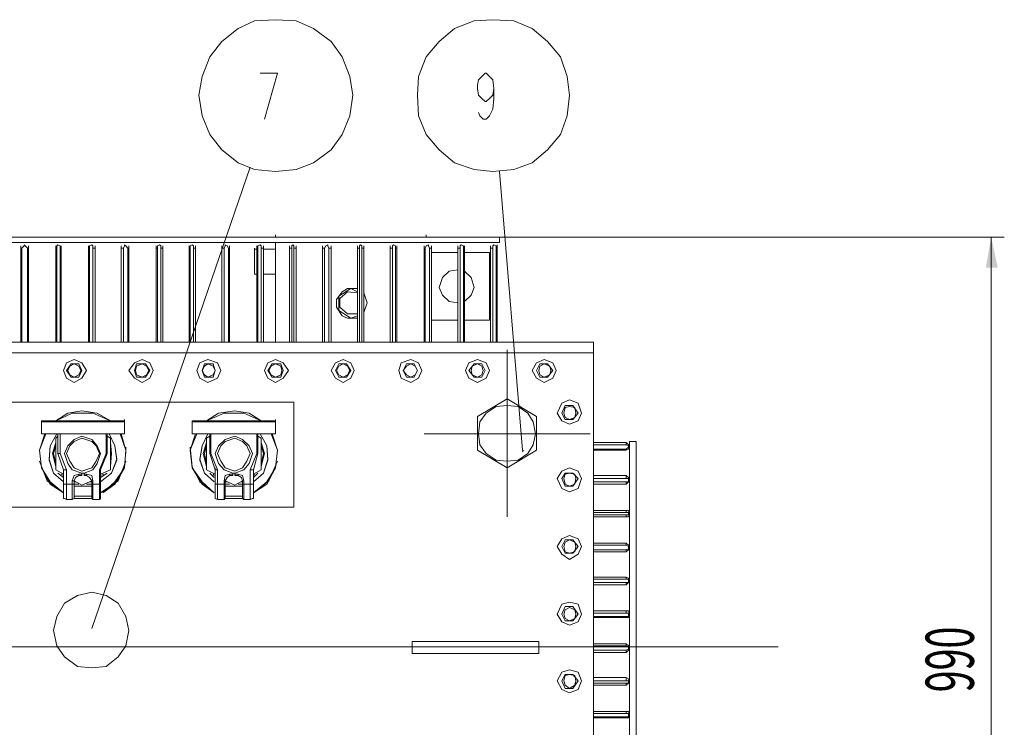
# Model space of a CAD drawing. Units: millimetres. Extents: x 11292 to 17498, y -626 to 3214.
# Drawn here: x 12304 to 13477, y 196 to 1039 of the extents above; entities that cross this region are included whole.
import ezdxf

# ---------------------------------------------------------------- set-up
doc = ezdxf.new("R2010")
doc.units = ezdxf.units.MM
doc.header["$LTSCALE"] = 23.1
doc.layers.get('0').update_dxf_attribs({"linetype": 'CONTINUOUS'})
doc.layers.add('H', color=7, linetype='CONTINUOUS', lineweight=100)
doc.layers.add('P', color=250, linetype='CONTINUOUS', lineweight=100)
doc.styles.get("Standard").update_dxf_attribs({"font": 'POLSKIE.SHX', "width": 0.6})

msp = doc.modelspace()

# ---------------------------------------------------------------- hatches: boundary and pattern name
at = {"layer": 'H', "linetype": 'Continuous', "lineweight": 20}
for points in [[(13461.2, 780.2), (13454.7, 743.7), (13469, 743.7), (13461.2, 780.2), (13461.2, -197.5), (13469, -159.7), (13454.7, -159.7), (13461.2, -197.5)], [(12902.7, 523.7), (12905.3, 526.3), (12902.7, 526.3)]]:
    msp.add_hatch(color=0, dxfattribs=at).paths.add_polyline_path(points)

# ---------------------------------------------------------------- linework, layer by layer
at = {"layer": 'P', "color": 0, "linetype": 'Continuous', "lineweight": 20}
for points in [[(12700.9, 949.4), (12697, 971.5), (12687.9, 995), (12674.9, 1013.2), (12654, 1028.8), (12633.2, 1037.9), (12608.5, 1039.2), (12583.7, 1037.9), (12564.2, 1028.8), (12544.7, 1013.2), (12530.4, 995), (12521.2, 971.5), (12517.3, 949.4), (12521.2, 924.7), (12530.4, 902.5), (12544.7, 884.3), (12564.2, 868.7), (12583.7, 860.9), (12608.5, 858.3), (12633.2, 860.9), (12654, 868.7), (12674.9, 884.3), (12687.9, 902.5), (12697, 924.7), (12700.9, 949.4)], [(12958.7, 949.4), (12956.1, 971.5), (12948.2, 995), (12932.6, 1013.2), (12914.4, 1028.8), (12892.3, 1037.9), (12867.5, 1039.2), (12845.4, 1037.9), (12822, 1028.8), (12803.7, 1013.2), (12788.1, 995), (12779, 971.5), (12777.7, 949.4), (12779, 924.7), (12788.1, 902.5), (12803.7, 884.3), (12822, 868.7), (12845.4, 860.9), (12867.5, 858.3), (12892.3, 860.9), (12914.4, 868.7), (12932.6, 884.3), (12948.2, 902.5), (12956.1, 924.7), (12958.7, 949.4)], [(12590.2, 975.4), (12611.1, 975.4), (12595.5, 920.8)], [(12868.8, 957.2), (12867.5, 949.4), (12863.6, 945.5), (12859.7, 941.6), (12858.4, 941.6), (12854.5, 945.5), (12850.6, 949.4), (12849.3, 957.2), (12849.3, 961.1), (12850.6, 967.6), (12854.5, 971.5), (12858.4, 975.4), (12859.7, 975.4), (12863.6, 971.5), (12867.5, 967.6), (12868.8, 957.2), (12868.8, 945.5), (12867.5, 932.5), (12863.6, 924.7), (12859.7, 920.8), (12855.8, 920.8), (12851.9, 924.7), (12850.6, 928.6)], [(12389.8, 314.1), (12578.5, 863.5)], [(12902.7, 526.3), (12875.3, 858.3)], [(12875.3, 780.2), (11703.7, 780.2)], [(12309.1, 780.2), (13476.8, 780.2)], [(12608.5, 780.2), (12608.5, 782.8)], [(12788.1, 780.2), (12608.5, 780.2)], [(12788.1, 780.2), (12788.1, 782.8)], [(12875.3, 773.7), (12875.3, 780.2), (12875.3, 773.7)], [(13461.2, 780.2), (13461.2, -197.5)], [(12875.3, 773.7), (11703.7, 773.7)], [(12305.1, 769.8), (12305.1, 767.2)], [(12305.1, 767.2), (12305.1, 655.2)], [(12306.4, 767.2), (12305.1, 767.2)], [(12313, 767.2), (12310.4, 769.8), (12309.1, 771.1), (12309.1, 769.8), (12306.4, 767.2)], [(12306.4, 767.2), (12306.4, 655.2)], [(12313, 655.2), (12313, 767.2)], [(12313, 767.2), (12314.3, 767.2)], [(12314.3, 767.2), (12314.3, 769.8)], [(12314.3, 655.2), (12314.3, 767.2)], [(12346.8, 769.8), (12346.8, 767.2)], [(12346.8, 767.2), (12346.8, 655.2)], [(12348.1, 767.2), (12346.8, 767.2)], [(12352, 767.2), (12352, 769.8), (12349.4, 771.1), (12348.1, 769.8), (12348.1, 767.2)], [(12348.1, 767.2), (12348.1, 655.2)], [(12352, 655.2), (12352, 767.2)], [(12352, 767.2), (12353.3, 767.2)], [(12353.3, 767.2), (12353.3, 769.8)], [(12353.3, 655.2), (12353.3, 767.2)], [(12385.9, 769.8), (12385.9, 767.2)], [(12385.9, 767.2), (12385.9, 655.2)], [(12387.2, 767.2), (12385.9, 767.2)], [(12391.1, 767.2), (12391.1, 769.8), (12389.8, 771.1), (12387.2, 769.8), (12387.2, 767.2)], [(12387.2, 767.2), (12387.2, 655.2)], [(12391.1, 655.2), (12391.1, 767.2)], [(12391.1, 767.2), (12393.7, 767.2)], [(12393.7, 767.2), (12393.7, 769.8)], [(12393.7, 655.2), (12393.7, 767.2)], [(12424.9, 769.8), (12424.9, 767.2)], [(12424.9, 767.2), (12424.9, 655.2)], [(12427.5, 767.2), (12424.9, 767.2)], [(12432.7, 767.2), (12430.1, 769.8), (12428.8, 771.1), (12428.8, 769.8), (12427.5, 767.2)], [(12427.5, 767.2), (12427.5, 655.2)], [(12432.7, 655.2), (12432.7, 767.2)], [(12432.7, 767.2), (12434, 767.2)], [(12434, 767.2), (12434, 769.8)], [(12434, 655.2), (12434, 767.2)], [(12466.6, 769.8), (12466.6, 767.2)], [(12466.6, 767.2), (12466.6, 655.2)], [(12467.9, 767.2), (12466.6, 767.2)], [(12471.8, 767.2), (12471.8, 769.8), (12470.5, 771.1), (12467.9, 769.8), (12467.9, 767.2)], [(12467.9, 767.2), (12467.9, 655.2)], [(12471.8, 655.2), (12471.8, 767.2)], [(12471.8, 767.2), (12474.4, 767.2)], [(12474.4, 767.2), (12474.4, 769.8)], [(12474.4, 655.2), (12474.4, 767.2)], [(12505.6, 769.8), (12505.6, 767.2)], [(12505.6, 767.2), (12505.6, 655.2)], [(12506.9, 767.2), (12505.6, 767.2)], [(12510.8, 767.2), (12510.8, 769.8), (12509.5, 771.1), (12506.9, 769.8), (12506.9, 767.2)], [(12506.9, 767.2), (12506.9, 655.2)], [(12510.8, 655.2), (12510.8, 767.2)], [(12510.8, 767.2), (12513.4, 767.2)], [(12513.4, 767.2), (12513.4, 769.8)], [(12513.4, 655.2), (12513.4, 767.2)], [(12544.7, 769.8), (12544.7, 767.2)], [(12544.7, 767.2), (12544.7, 655.2)], [(12547.3, 767.2), (12544.7, 767.2)], [(12552.5, 767.2), (12551.2, 769.8), (12548.6, 771.1), (12548.6, 769.8), (12547.3, 767.2)], [(12547.3, 767.2), (12547.3, 655.2)], [(12552.5, 655.2), (12552.5, 767.2)], [(12552.5, 767.2), (12553.8, 767.2)], [(12553.8, 767.2), (12553.8, 769.8)], [(12553.8, 655.2), (12553.8, 767.2)], [(12583.7, 765.8), (12583.7, 767.2)], [(12583.7, 737.2), (12583.7, 765.8)], [(12583.7, 735.9), (12583.7, 765.8)], [(12586.3, 765.8), (12583.7, 765.8)], [(12586.3, 769.8), (12586.3, 767.2)], [(12586.3, 767.2), (12586.3, 655.2)], [(12587.6, 767.2), (12586.3, 767.2)], [(12591.5, 767.2), (12591.5, 769.8), (12590.2, 771.1), (12587.6, 769.8), (12587.6, 767.2)], [(12587.6, 767.2), (12587.6, 655.2)], [(12591.5, 655.2), (12591.5, 767.2)], [(12591.5, 767.2), (12594.2, 767.2)], [(12594.2, 767.2), (12594.2, 769.8)], [(12594.2, 655.2), (12594.2, 767.2)], [(12608.5, 765.8), (12594.2, 765.8)], [(12608.5, 773.7), (12608.5, 655.2)], [(12625.4, 769.8), (12625.4, 767.2)], [(12625.4, 767.2), (12625.4, 655.2)], [(12628, 767.2), (12625.4, 767.2)], [(12630.6, 767.2), (12630.6, 769.8), (12629.3, 771.1), (12628, 769.8), (12628, 767.2)], [(12628, 767.2), (12628, 655.2)], [(12630.6, 655.2), (12630.6, 767.2)], [(12630.6, 767.2), (12633.2, 767.2)], [(12633.2, 767.2), (12633.2, 769.8)], [(12633.2, 655.2), (12633.2, 767.2)], [(12664.4, 769.8), (12664.4, 767.2)], [(12664.4, 767.2), (12664.4, 655.2)], [(12667.1, 767.2), (12664.4, 767.2)], [(12672.3, 767.2), (12671, 769.8), (12671, 771.1), (12668.4, 769.8), (12667.1, 767.2)], [(12667.1, 767.2), (12667.1, 655.2)], [(12672.3, 655.2), (12672.3, 767.2)], [(12672.3, 767.2), (12674.9, 767.2)], [(12674.9, 767.2), (12674.9, 769.8)], [(12674.9, 655.2), (12674.9, 767.2)], [(12706.1, 769.8), (12706.1, 767.2)], [(12706.1, 767.2), (12706.1, 655.2)], [(12708.7, 767.2), (12706.1, 767.2)], [(12711.3, 767.2), (12711.3, 769.8), (12710, 771.1), (12708.7, 769.8), (12708.7, 767.2)], [(12708.7, 767.2), (12708.7, 655.2)], [(12711.3, 655.2), (12711.3, 767.2)], [(12711.3, 767.2), (12713.9, 767.2)], [(12713.9, 767.2), (12713.9, 769.8)], [(12713.9, 655.2), (12713.9, 767.2)], [(12745.2, 769.8), (12745.2, 767.2)], [(12745.2, 767.2), (12745.2, 655.2)], [(12747.8, 767.2), (12745.2, 767.2)], [(12751.7, 767.2), (12751.7, 769.8), (12749.1, 771.1), (12747.8, 769.8), (12747.8, 767.2)], [(12747.8, 767.2), (12747.8, 655.2)], [(12751.7, 655.2), (12751.7, 767.2)], [(12751.7, 767.2), (12753, 767.2)], [(12753, 767.2), (12753, 769.8)], [(12753, 655.2), (12753, 767.2)], [(12785.5, 769.8), (12785.5, 767.2)], [(12786.8, 767.2), (12785.5, 767.2)], [(12785.5, 767.2), (12785.5, 655.2)], [(12785.5, 761.9), (12785.5, 764.5)], [(12792, 767.2), (12790.7, 769.8), (12790.7, 771.1), (12788.1, 769.8), (12786.8, 767.2)], [(12786.8, 767.2), (12786.8, 655.2)], [(12792, 767.2), (12794.6, 767.2)], [(12792, 655.2), (12792, 767.2)], [(12794.6, 767.2), (12794.6, 769.8)], [(12794.6, 655.2), (12794.6, 767.2)], [(12825.9, 769.8), (12825.9, 767.2)], [(12828.5, 767.2), (12825.9, 767.2)], [(12825.9, 767.2), (12825.9, 655.2)], [(12832.4, 767.2), (12832.4, 769.8), (12829.8, 771.1), (12828.5, 769.8), (12828.5, 767.2)], [(12828.5, 767.2), (12828.5, 655.2)], [(12832.4, 767.2), (12833.7, 767.2)], [(12832.4, 655.2), (12832.4, 767.2)], [(12833.7, 767.2), (12833.7, 769.8)], [(12833.7, 655.2), (12833.7, 767.2)], [(12864.9, 769.8), (12864.9, 767.2)], [(12867.5, 767.2), (12864.9, 767.2)], [(12864.9, 767.2), (12864.9, 655.2)], [(12871.4, 767.2), (12871.4, 769.8), (12868.8, 771.1), (12867.5, 769.8), (12867.5, 767.2)], [(12867.5, 767.2), (12867.5, 655.2)], [(12871.4, 767.2), (12872.7, 767.2)], [(12871.4, 655.2), (12871.4, 767.2)], [(12872.7, 767.2), (12872.7, 771.1)], [(12872.7, 655.2), (12872.7, 767.2)], [(12785.5, 761.9), (12785.5, 681.2)], [(12825.9, 761.9), (12794.6, 761.9)], [(12863.6, 761.9), (12833.7, 761.9)], [(12863.6, 681.2), (12863.6, 761.9)], [(12825.9, 741.1), (12815.5, 739.8), (12807.6, 732), (12803.7, 720.3), (12807.6, 711.2), (12815.5, 703.4), (12825.9, 702.1)], [(12833.7, 703.4), (12841.5, 711.2), (12845.4, 720.3), (12841.5, 732), (12833.7, 739.8)], [(12583.7, 737.2), (12583.7, 735.9)], [(12586.3, 735.9), (12583.7, 735.9)], [(12608.5, 735.9), (12594.2, 735.9)], [(12706.1, 719), (12694.4, 719), (12687.9, 715.1), (12681.4, 706), (12681.4, 696.9), (12687.9, 686.4), (12694.4, 683.8), (12706.1, 683.8)], [(12684, 709.9), (12698.3, 719)], [(12698.3, 719), (12706.1, 715.1)], [(12684, 692.9), (12684, 709.9)], [(12706.1, 713.8), (12694.4, 715.1), (12685.3, 707.3), (12685.3, 696.9), (12694.4, 689), (12706.1, 689)], [(12713.9, 690.3), (12717.8, 702.1), (12713.9, 713.8)], [(12713.9, 709.9), (12713.9, 711.2)], [(12713.9, 709.9), (12713.9, 692.9)], [(12698.3, 683.8), (12684, 692.9)], [(12713.9, 692.9), (12713.9, 694.2)], [(12706.1, 686.4), (12698.3, 683.8)], [(12785.5, 681.2), (12785.5, 683.8)], [(12794.6, 681.2), (12825.9, 681.2)], [(12833.7, 681.2), (12863.6, 681.2)], [(11590.4, 655.2), (12987.3, 655.2)], [(12884.5, 545.8), (12884.5, 646.1)], [(12987.3, -72.5), (12987.3, 655.2)], [(11590.4, 642.2), (12987.3, 642.2)], [(12383.3, 621.3), (12378, 630.5), (12368.9, 634.4), (12359.8, 630.5), (12355.9, 621.3), (12359.8, 612.2), (12368.9, 607), (12378, 612.2), (12383.3, 621.3)], [(12462.7, 621.3), (12458.8, 630.5), (12449.6, 634.4), (12440.5, 630.5), (12434, 621.3), (12440.5, 612.2), (12449.6, 607), (12458.8, 612.2), (12462.7, 621.3)], [(12543.4, 621.3), (12539.5, 630.5), (12527.8, 634.4), (12518.6, 630.5), (12514.7, 621.3), (12518.6, 612.2), (12527.8, 607), (12539.5, 612.2), (12543.4, 621.3)], [(12624.1, 621.3), (12617.6, 630.5), (12608.5, 634.4), (12599.4, 630.5), (12595.5, 621.3), (12599.4, 612.2), (12608.5, 607), (12617.6, 612.2), (12624.1, 621.3)], [(12702.2, 621.3), (12698.3, 630.5), (12689.2, 634.4), (12680.1, 630.5), (12674.9, 621.3), (12680.1, 612.2), (12689.2, 607), (12698.3, 612.2), (12702.2, 621.3)], [(12782.9, 621.3), (12779, 630.5), (12769.9, 634.4), (12758.2, 630.5), (12755.6, 621.3), (12758.2, 612.2), (12769.9, 607), (12779, 612.2), (12782.9, 621.3)], [(12863.6, 621.3), (12859.7, 630.5), (12849.3, 634.4), (12838.9, 630.5), (12835, 621.3), (12838.9, 612.2), (12849.3, 607), (12859.7, 612.2), (12863.6, 621.3)], [(12943, 621.3), (12939.1, 630.5), (12928.7, 634.4), (12919.6, 630.5), (12914.4, 621.3), (12919.6, 612.2), (12928.7, 607), (12939.1, 612.2), (12943, 621.3)], [(12359.8, 621.3), (12365, 629.2)], [(12376.7, 621.3), (12374.1, 626.6), (12368.9, 629.2), (12363.7, 626.6), (12361.1, 621.3), (12363.7, 616.1), (12368.9, 613.5), (12374.1, 616.1), (12376.7, 621.3)], [(12365, 629.2), (12374.1, 629.2)], [(12374.1, 629.2), (12378, 621.3)], [(12440.5, 621.3), (12443.1, 629.2)], [(12457.5, 621.3), (12454.9, 626.6), (12449.6, 629.2), (12443.1, 626.6), (12441.8, 621.3), (12443.1, 616.1), (12449.6, 613.5), (12454.9, 616.1), (12457.5, 621.3)], [(12443.1, 629.2), (12453.6, 629.2)], [(12453.6, 629.2), (12458.8, 621.3)], [(12521.2, 621.3), (12523.9, 629.2)], [(12536.9, 621.3), (12534.3, 626.6), (12527.8, 629.2), (12523.9, 626.6), (12521.2, 621.3), (12523.9, 616.1), (12527.8, 613.5), (12534.3, 616.1), (12536.9, 621.3)], [(12523.9, 629.2), (12534.3, 629.2)], [(12534.3, 629.2), (12536.9, 621.3)], [(12599.4, 621.3), (12604.6, 629.2)], [(12616.3, 621.3), (12615, 626.6), (12608.5, 629.2), (12603.3, 626.6), (12600.7, 621.3), (12603.3, 616.1), (12608.5, 613.5), (12615, 616.1), (12616.3, 621.3)], [(12604.6, 629.2), (12615, 629.2)], [(12615, 629.2), (12617.6, 621.3)], [(12680.1, 621.3), (12684, 629.2)], [(12697, 621.3), (12694.4, 626.6), (12689.2, 629.2), (12684, 626.6), (12681.4, 621.3), (12684, 616.1), (12689.2, 613.5), (12694.4, 616.1), (12697, 621.3)], [(12684, 629.2), (12693.1, 629.2)], [(12693.1, 629.2), (12698.3, 621.3)], [(12760.8, 621.3), (12764.7, 629.2)], [(12777.7, 621.3), (12775.1, 626.6), (12769.9, 629.2), (12764.7, 626.6), (12760.8, 621.3), (12764.7, 616.1), (12769.9, 613.5), (12775.1, 616.1), (12777.7, 621.3)], [(12764.7, 629.2), (12773.8, 629.2)], [(12773.8, 629.2), (12777.7, 621.3)], [(12838.9, 621.3), (12845.4, 629.2)], [(12855.8, 621.3), (12854.5, 626.6), (12849.3, 629.2), (12842.8, 626.6), (12841.5, 621.3), (12842.8, 616.1), (12849.3, 613.5), (12854.5, 616.1), (12855.8, 621.3)], [(12845.4, 629.2), (12854.5, 629.2)], [(12854.5, 629.2), (12858.4, 621.3)], [(12919.6, 621.3), (12923.5, 629.2)], [(12936.5, 621.3), (12935.2, 626.6), (12928.7, 629.2), (12923.5, 626.6), (12922.2, 621.3), (12923.5, 616.1), (12928.7, 613.5), (12935.2, 616.1), (12936.5, 621.3)], [(12923.5, 629.2), (12932.6, 629.2)], [(12932.6, 629.2), (12939.1, 621.3)], [(12365, 613.5), (12359.8, 621.3)], [(12374.1, 613.5), (12365, 613.5)], [(12378, 621.3), (12374.1, 613.5)], [(12443.1, 613.5), (12440.5, 621.3)], [(12453.6, 613.5), (12443.1, 613.5)], [(12458.8, 621.3), (12453.6, 613.5)], [(12523.9, 613.5), (12521.2, 621.3)], [(12534.3, 613.5), (12523.9, 613.5)], [(12536.9, 621.3), (12534.3, 613.5)], [(12604.6, 613.5), (12599.4, 621.3)], [(12615, 613.5), (12604.6, 613.5)], [(12617.6, 621.3), (12615, 613.5)], [(12684, 613.5), (12680.1, 621.3)], [(12693.1, 613.5), (12684, 613.5)], [(12698.3, 621.3), (12693.1, 613.5)], [(12764.7, 613.5), (12760.8, 621.3)], [(12773.8, 613.5), (12764.7, 613.5)], [(12777.7, 621.3), (12773.8, 613.5)], [(12845.4, 613.5), (12838.9, 621.3)], [(12854.5, 613.5), (12845.4, 613.5)], [(12858.4, 621.3), (12854.5, 613.5)], [(12923.5, 613.5), (12919.6, 621.3)], [(12932.6, 613.5), (12923.5, 613.5)], [(12939.1, 621.3), (12932.6, 613.5)], [(12849.3, 566.7), (12884.5, 587.5)], [(12884.5, 587.5), (12919.6, 566.7)], [(11947.1, 583.6), (12630.6, 583.6)], [(12630.6, 583.6), (12630.6, 458.6)], [(12918.3, 545.8), (12915.7, 560.2), (12909.2, 570.6), (12897.5, 578.4), (12884.5, 579.7), (12871.4, 578.4), (12859.7, 570.6), (12851.9, 560.2), (12850.6, 545.8), (12851.9, 532.8), (12859.7, 522.4), (12871.4, 514.6), (12884.5, 513.3), (12897.5, 514.6), (12909.2, 522.4), (12915.7, 532.8), (12918.3, 545.8)], [(12973, 570.6), (12969.1, 582.3), (12958.7, 586.2), (12949.5, 582.3), (12944.3, 570.6), (12949.5, 561.5), (12958.7, 557.6), (12969.1, 561.5), (12973, 570.6)], [(12949.5, 570.6), (12953.5, 579.7)], [(12966.5, 570.6), (12965.2, 577.1), (12958.7, 578.4), (12953.5, 577.1), (12952.2, 570.6), (12953.5, 565.4), (12958.7, 562.8), (12965.2, 565.4), (12966.5, 570.6)], [(12953.5, 579.7), (12962.6, 579.7)], [(12962.6, 579.7), (12969.1, 570.6)], [(12411.9, 561.5), (12396.3, 570.6), (12378, 573.2), (12361.1, 570.6), (12346.8, 561.5)], [(12411.9, 561.5), (12391.1, 570.6), (12366.3, 570.6), (12346.8, 561.5)], [(12591.5, 561.5), (12577.2, 570.6), (12560.3, 573.2), (12540.8, 570.6), (12526.5, 561.5)], [(12591.5, 561.5), (12570.7, 570.6), (12547.3, 570.6), (12526.5, 561.5)], [(12849.3, 526.3), (12849.3, 566.7)], [(12919.6, 566.7), (12919.6, 526.3)], [(12953.5, 562.8), (12949.5, 570.6)], [(12969.1, 570.6), (12962.6, 562.8)], [(12329.9, 561.5), (12329.9, 560.2)], [(12329.9, 561.5), (12329.9, 560.2)], [(12428.8, 561.5), (12329.9, 561.5)], [(12329.9, 560.2), (12329.9, 545.8), (12329.9, 560.2)], [(12329.9, 560.2), (12428.8, 560.2)], [(12428.8, 561.5), (12428.8, 562.8)], [(12428.8, 561.5), (12428.8, 560.2)], [(12428.8, 560.2), (12428.8, 561.5)], [(12428.8, 560.2), (12428.8, 545.8)], [(12428.8, 548.4), (12428.8, 560.2)], [(12509.5, 561.5), (12509.5, 560.2)], [(12608.5, 561.5), (12509.5, 561.5)], [(12509.5, 561.5), (12509.5, 560.2)], [(12509.5, 560.2), (12509.5, 545.8)], [(12509.5, 560.2), (12509.5, 545.8)], [(12509.5, 560.2), (12608.5, 560.2)], [(12608.5, 561.5), (12608.5, 562.8)], [(12608.5, 561.5), (12608.5, 560.2)], [(12608.5, 560.2), (12608.5, 561.5)], [(12608.5, 560.2), (12608.5, 545.8)], [(12608.5, 548.4), (12608.5, 560.2)], [(12962.6, 562.8), (12953.5, 562.8)], [(12333.8, 545.8), (12327.3, 526.3), (12329.9, 505.5), (12340.3, 486), (12355.9, 475.5)], [(12335.1, 545.8), (12327.3, 526.3), (12329.9, 505.5), (12340.3, 488.6), (12355.9, 475.5)], [(12329.9, 545.8), (12329.9, 548.4)], [(12329.9, 545.8), (12428.8, 545.8)], [(12348.1, 545.8), (12340.3, 531.5), (12339, 514.6), (12344.2, 499), (12355.9, 488.6)], [(12348.1, 545.8), (12340.3, 531.5), (12339, 515.9), (12344.2, 499), (12355.9, 488.6)], [(12349.4, 543.2), (12346.8, 540.6)], [(12346.8, 540.6), (12346.8, 502.9)], [(12349.4, 545.8), (12349.4, 522.4)], [(12352, 522.4), (12352, 545.8)], [(12380.7, 499), (12391.1, 502.9), (12396.3, 510.7), (12400.2, 522.4), (12396.3, 531.5), (12389.8, 539.3), (12378, 543.2), (12368.9, 539.3), (12361.1, 531.5), (12357.2, 522.4), (12361.1, 510.7), (12366.3, 502.9), (12378, 499), (12380.7, 499)], [(12398.9, 522.4), (12395, 531.5), (12389.8, 536.7), (12378, 540.6), (12368.9, 536.7), (12363.7, 531.5), (12359.8, 522.4), (12363.7, 513.3), (12368.9, 505.5), (12378, 501.6), (12389.8, 505.5), (12395, 513.3), (12398.9, 522.4)], [(12400.2, 488.6), (12413.2, 499), (12419.7, 514.6), (12417.1, 531.5), (12410.6, 545.8)], [(12400.2, 488.6), (12413.2, 499), (12419.7, 515.9), (12417.1, 531.5), (12410.6, 545.8)], [(12402.8, 475.5), (12417.1, 486), (12428.8, 505.5), (12430.1, 526.3), (12424.9, 545.8)], [(12402.8, 475.5), (12417.1, 488.6), (12428.8, 505.5), (12430.1, 526.3), (12423.6, 545.8)], [(12406.7, 545.8), (12406.7, 522.4)], [(12408, 545.8), (12408, 522.4)], [(12411.9, 540.6), (12408, 543.2)], [(12411.9, 502.9), (12411.9, 540.6)], [(12428.8, 545.8), (12428.8, 548.4)], [(12428.8, 545.8), (12428.8, 548.4)], [(12513.4, 545.8), (12506.9, 526.3), (12509.5, 505.5), (12521.2, 486), (12535.6, 475.5)], [(12514.7, 545.8), (12506.9, 526.3), (12509.5, 505.5), (12521.2, 488.6), (12535.6, 475.5)], [(12509.5, 545.8), (12509.5, 548.4)], [(12509.5, 545.8), (12608.5, 545.8)], [(12527.8, 545.8), (12521.2, 531.5), (12518.6, 514.6), (12523.9, 499), (12535.6, 488.6)], [(12527.8, 545.8), (12521.2, 531.5), (12518.6, 515.9), (12523.9, 499), (12535.6, 488.6)], [(12530.4, 543.2), (12526.5, 540.6)], [(12526.5, 540.6), (12526.5, 502.9)], [(12530.4, 545.8), (12530.4, 522.4)], [(12531.7, 522.4), (12531.7, 545.8)], [(12560.3, 499), (12570.7, 502.9), (12577.2, 510.7), (12581.1, 522.4), (12577.2, 531.5), (12569.4, 539.3), (12560.3, 543.2), (12548.6, 539.3), (12540.8, 531.5), (12536.9, 522.4), (12540.8, 510.7), (12547.3, 502.9), (12557.7, 499), (12560.3, 499)], [(12578.5, 522.4), (12574.6, 531.5), (12569.4, 536.7), (12560.3, 540.6), (12548.6, 536.7), (12543.4, 531.5), (12539.5, 522.4), (12543.4, 513.3), (12548.6, 505.5), (12560.3, 501.6), (12569.4, 505.5), (12574.6, 513.3), (12578.5, 522.4)], [(12582.4, 475.5), (12598.1, 486), (12608.5, 505.5), (12611.1, 526.3), (12604.6, 545.8)], [(12582.4, 475.5), (12598.1, 488.6), (12608.5, 505.5), (12611.1, 526.3), (12603.3, 545.8)], [(12582.4, 488.6), (12594.2, 499), (12599.4, 514.6), (12598.1, 531.5), (12590.2, 545.8)], [(12582.4, 488.6), (12594.2, 499), (12599.4, 515.9), (12598.1, 531.5), (12590.2, 545.8)], [(12586.3, 545.8), (12586.3, 522.4)], [(12587.6, 545.8), (12587.6, 522.4)], [(12591.5, 540.6), (12587.6, 543.2)], [(12591.5, 502.9), (12591.5, 540.6)], [(12608.5, 545.8), (12608.5, 548.4)], [(12608.5, 545.8), (12608.5, 548.4)], [(12884.5, 545.8), (12785.5, 545.8)], [(12884.5, 545.8), (12983.4, 545.8)], [(12884.5, 545.8), (12884.5, 446.9)], [(12346.8, 535.4), (12342.9, 522.4), (12346.8, 506.8)], [(12346.8, 535.4), (12344.2, 522.4), (12346.8, 506.8)], [(12346.8, 531.5), (12344.2, 522.4), (12346.8, 510.7)], [(12411.9, 506.8), (12413.2, 522.4), (12411.9, 535.4)], [(12411.9, 506.8), (12413.2, 522.4), (12411.9, 535.4)], [(12411.9, 510.7), (12413.2, 522.4), (12411.9, 531.5)], [(12430.1, 522.4), (12430.1, 530.2)], [(12506.9, 530.2), (12509.5, 506.8), (12518.6, 488.6), (12535.6, 475.5)], [(12526.5, 535.4), (12522.5, 522.4), (12526.5, 506.8)], [(12526.5, 535.4), (12523.9, 522.4), (12526.5, 506.8)], [(12526.5, 531.5), (12523.9, 522.4), (12526.5, 510.7)], [(12591.5, 506.8), (12595.5, 522.4), (12591.5, 535.4)], [(12591.5, 506.8), (12594.2, 522.4), (12591.5, 535.4)], [(12591.5, 510.7), (12594.2, 522.4), (12591.5, 531.5)], [(13026.4, 535.4), (12987.3, 535.4)], [(13026.4, 532.8), (12987.3, 532.8)], [(13026.4, 532.8), (13026.4, 535.4)], [(13026.4, 526.3), (13029, 527.6), (13030.3, 531.5), (13029, 532.8), (13026.4, 535.4)], [(13026.4, 527.6), (13029, 530.2), (13029, 531.5), (13026.4, 532.8)], [(13030.3, 536.7), (13038.1, 536.7)], [(13030.3, 45.9), (13030.3, 536.7)], [(13038.1, 45.9), (13038.1, 536.7)], [(12352, 522.4), (12349.4, 522.4)], [(12349.4, 522.4), (12355.9, 502.9)], [(12352, 522.4), (12359.8, 502.9)], [(12398.9, 502.9), (12406.7, 522.4)], [(12400.2, 502.9), (12408, 522.4)], [(12408, 522.4), (12406.7, 522.4)], [(12531.7, 522.4), (12530.4, 522.4)], [(12530.4, 522.4), (12536.9, 502.9)], [(12531.7, 522.4), (12539.5, 502.9)], [(12578.5, 502.9), (12586.3, 522.4)], [(12582.4, 502.9), (12587.6, 522.4)], [(12587.6, 522.4), (12586.3, 522.4)], [(12884.5, 505.5), (12849.3, 526.3)], [(12919.6, 526.3), (12884.5, 505.5)], [(12987.3, 527.6), (13026.4, 527.6)], [(12987.3, 526.3), (13026.4, 526.3)], [(13026.4, 527.6), (13026.4, 526.3)], [(12327.3, 513.3), (12336.4, 489.9), (12355.9, 475.5)], [(12400.2, 475.5), (12421, 489.9), (12430.1, 513.3)], [(12400.2, 502.9), (12400.2, 505.5)], [(12536.9, 502.9), (12536.9, 505.5)], [(12582.4, 475.5), (12600.7, 489.9), (12611.1, 513.3)], [(12973, 492.5), (12969.1, 501.6), (12958.7, 505.5), (12949.5, 501.6), (12944.3, 492.5), (12949.5, 480.7), (12958.7, 476.8), (12969.1, 480.7), (12973, 492.5)], [(12346.8, 502.9), (12355.9, 497.7)], [(12349.4, 499), (12355.9, 493.8)], [(12349.4, 499), (12355.9, 493.8)], [(12353.3, 497.7), (12355.9, 496.4)], [(12355.9, 469), (12355.9, 502.9)], [(12355.9, 502.9), (12357.2, 502.9)], [(12357.2, 502.9), (12359.8, 502.9)], [(12359.8, 467.7), (12359.8, 502.9)], [(12374.1, 497.7), (12368.9, 496.4), (12366.3, 489.9)], [(12374.1, 496.4), (12370.2, 493.8), (12368.9, 489.9)], [(12374.1, 496.4), (12374.1, 497.7)], [(12378, 497.7), (12374.1, 497.7)], [(12378, 496.4), (12374.1, 496.4)], [(12378, 496.4), (12378, 499)], [(12380.7, 496.4), (12380.7, 499)], [(12383.3, 497.7), (12380.7, 497.7)], [(12383.3, 496.4), (12380.7, 496.4)], [(12383.3, 497.7), (12383.3, 496.4)], [(12391.1, 489.9), (12389.8, 496.4), (12383.3, 497.7)], [(12389.8, 489.9), (12387.2, 493.8), (12383.3, 496.4)], [(12398.9, 502.9), (12398.9, 467.7)], [(12398.9, 502.9), (12400.2, 502.9)], [(12400.2, 497.7), (12411.9, 502.9)], [(12400.2, 502.9), (12400.2, 469)], [(12400.2, 493.8), (12408, 499)], [(12400.2, 493.8), (12408, 499)], [(12400.2, 496.4), (12404.1, 497.7)], [(12526.5, 502.9), (12536.9, 497.7)], [(12530.4, 499), (12535.6, 493.8)], [(12530.4, 499), (12535.6, 493.8)], [(12534.3, 497.7), (12535.6, 496.4)], [(12536.9, 469), (12536.9, 502.9)], [(12536.9, 502.9), (12539.5, 502.9)], [(12539.5, 467.7), (12539.5, 502.9)], [(12553.8, 497.7), (12548.6, 496.4), (12547.3, 489.9)], [(12553.8, 496.4), (12551.2, 493.8), (12548.6, 489.9)], [(12557.7, 497.7), (12553.8, 497.7)], [(12553.8, 496.4), (12553.8, 497.7)], [(12557.7, 496.4), (12553.8, 496.4)], [(12557.7, 496.4), (12557.7, 499)], [(12560.3, 496.4), (12560.3, 499)], [(12564.2, 497.7), (12560.3, 497.7)], [(12564.2, 496.4), (12560.3, 496.4)], [(12564.2, 497.7), (12564.2, 496.4)], [(12570.7, 489.9), (12569.4, 496.4), (12564.2, 497.7)], [(12569.4, 489.9), (12568.1, 493.8), (12564.2, 496.4)], [(12578.5, 502.9), (12578.5, 467.7)], [(12578.5, 502.9), (12581.1, 502.9)], [(12581.1, 502.9), (12582.4, 502.9)], [(12582.4, 497.7), (12591.5, 502.9)], [(12582.4, 502.9), (12582.4, 469)], [(12582.4, 493.8), (12587.6, 499)], [(12582.4, 493.8), (12587.6, 499)], [(12582.4, 496.4), (12583.7, 497.7)], [(12949.5, 492.5), (12953.5, 499)], [(12966.5, 492.5), (12965.2, 497.7), (12958.7, 499), (12953.5, 497.7), (12952.2, 492.5), (12953.5, 486), (12958.7, 483.4), (12965.2, 486), (12966.5, 492.5)], [(12953.5, 499), (12962.6, 499)], [(12962.6, 499), (12969.1, 492.5)], [(13026.4, 496.4), (12987.3, 496.4)], [(13026.4, 492.5), (13026.4, 496.4)], [(13026.4, 486), (13029, 488.6), (13030.3, 489.9), (13029, 493.8), (13026.4, 496.4)], [(12368.9, 486), (12355.9, 486)], [(12366.3, 489.9), (12366.3, 467.7)], [(12366.3, 489.9), (12368.9, 489.9)], [(12368.9, 489.9), (12368.9, 469)], [(12368.9, 489.9), (12378, 484.7)], [(12368.9, 488.6), (12370.2, 488.6)], [(12368.9, 486), (12374.1, 486)], [(12368.9, 486), (12374.1, 486)], [(12368.9, 483.4), (12389.8, 483.4)], [(12368.9, 483.4), (12389.8, 483.4)], [(12378, 484.7), (12389.8, 489.9)], [(12383.3, 486), (12389.8, 486)], [(12383.3, 486), (12389.8, 486)], [(12387.2, 488.6), (12389.8, 488.6)], [(12389.8, 469), (12389.8, 489.9)], [(12389.8, 489.9), (12391.1, 489.9)], [(12400.2, 486), (12389.8, 486)], [(12391.1, 467.7), (12391.1, 489.9)], [(12548.6, 486), (12536.9, 486)], [(12547.3, 489.9), (12548.6, 489.9)], [(12547.3, 489.9), (12547.3, 467.7)], [(12548.6, 489.9), (12548.6, 469)], [(12548.6, 489.9), (12560.3, 484.7)], [(12548.6, 488.6), (12551.2, 488.6)], [(12548.6, 486), (12553.8, 486)], [(12548.6, 486), (12553.8, 486)], [(12548.6, 483.4), (12569.4, 483.4)], [(12548.6, 483.4), (12569.4, 483.4)], [(12560.3, 484.7), (12569.4, 489.9)], [(12564.2, 486), (12569.4, 486)], [(12564.2, 486), (12569.4, 486)], [(12568.1, 488.6), (12569.4, 488.6)], [(12569.4, 489.9), (12570.7, 489.9)], [(12569.4, 469), (12569.4, 489.9)], [(12582.4, 486), (12569.4, 486)], [(12570.7, 467.7), (12570.7, 489.9)], [(12953.5, 483.4), (12949.5, 492.5)], [(12962.6, 483.4), (12953.5, 483.4)], [(12969.1, 492.5), (12962.6, 483.4)], [(13026.4, 492.5), (12987.3, 492.5)], [(12987.3, 488.6), (13026.4, 488.6)], [(12987.3, 486), (13026.4, 486)], [(13026.4, 488.6), (13029, 488.6), (13029, 492.5), (13026.4, 492.5)], [(13026.4, 488.6), (13026.4, 486)], [(12368.9, 471.6), (12389.8, 471.6)], [(12548.6, 471.6), (12569.4, 471.6)], [(12630.6, 458.6), (11947.1, 458.6)], [(12355.9, 469), (12357.2, 469), (12359.8, 467.7)], [(12366.3, 467.7), (12359.8, 467.7)], [(12366.3, 467.7), (12368.9, 469)], [(12368.9, 469), (12389.8, 469)], [(12368.9, 469), (12389.8, 469)], [(12389.8, 469), (12391.1, 467.7)], [(12398.9, 467.7), (12391.1, 467.7)], [(12398.9, 467.7), (12400.2, 469)], [(12536.9, 469), (12539.5, 467.7)], [(12547.3, 467.7), (12539.5, 467.7)], [(12547.3, 467.7), (12548.6, 469)], [(12548.6, 469), (12569.4, 469)], [(12548.6, 469), (12569.4, 469)], [(12569.4, 469), (12570.7, 467.7)], [(12578.5, 467.7), (12570.7, 467.7)], [(12578.5, 467.7), (12581.1, 469), (12582.4, 469)], [(13026.4, 454.7), (12987.3, 454.7)], [(13026.4, 452.1), (12987.3, 452.1)], [(12987.3, 449.5), (13026.4, 449.5)], [(12987.3, 446.9), (13026.4, 446.9)], [(13026.4, 452.1), (13026.4, 454.7)], [(13026.4, 446.9), (13029, 446.9), (13030.3, 450.8), (13029, 454.7), (13026.4, 454.7)], [(13026.4, 449.5), (13029, 449.5), (13029, 452.1), (13026.4, 452.1)], [(13026.4, 449.5), (13026.4, 446.9)], [(12973, 411.8), (12969.1, 420.9), (12958.7, 424.8), (12949.5, 420.9), (12944.3, 411.8), (12949.5, 402.6), (12958.7, 396.1), (12969.1, 402.6), (12973, 411.8)], [(12949.5, 411.8), (12953.5, 419.6)], [(12953.5, 403.9), (12949.5, 411.8)], [(12966.5, 411.8), (12965.2, 417), (12958.7, 419.6), (12953.5, 417), (12952.2, 411.8), (12953.5, 405.2), (12958.7, 403.9), (12965.2, 405.2), (12966.5, 411.8)], [(12953.5, 419.6), (12962.6, 419.6)], [(12962.6, 419.6), (12969.1, 411.8)], [(12969.1, 411.8), (12962.6, 403.9)], [(13026.4, 415.7), (12987.3, 415.7)], [(13026.4, 413.1), (12987.3, 413.1)], [(13026.4, 413.1), (13026.4, 415.7)], [(13026.4, 405.2), (13029, 407.8), (13030.3, 411.8), (13029, 413.1), (13026.4, 415.7)], [(13026.4, 407.8), (13029, 409.1), (13029, 411.8), (13026.4, 413.1)], [(12962.6, 403.9), (12953.5, 403.9)], [(12987.3, 407.8), (13026.4, 407.8)], [(12987.3, 405.2), (13026.4, 405.2)], [(13026.4, 407.8), (13026.4, 405.2)], [(13026.4, 375.3), (12987.3, 375.3)], [(13026.4, 372.7), (12987.3, 372.7)], [(12987.3, 368.8), (13026.4, 368.8)], [(12987.3, 366.2), (13026.4, 366.2)], [(13026.4, 372.7), (13026.4, 375.3)], [(13026.4, 366.2), (13029, 368.8), (13030.3, 370.1), (13029, 374), (13026.4, 375.3)], [(13026.4, 368.8), (13029, 368.8), (13029, 372.7), (13026.4, 372.7)], [(13026.4, 368.8), (13026.4, 366.2)], [(12434, 311.5), (12430.1, 328.4), (12421, 344.1), (12406.7, 353.2), (12389.8, 357.1), (12372.8, 353.2), (12357.2, 344.1), (12348.1, 328.4), (12344.2, 311.5), (12348.1, 293.3), (12357.2, 280.3), (12372.8, 268.6), (12389.8, 267.3), (12406.7, 268.6), (12421, 280.3), (12430.1, 293.3), (12434, 311.5)], [(12973, 331), (12969.1, 342.8), (12958.7, 345.4), (12949.5, 342.8), (12944.3, 331), (12949.5, 321.9), (12958.7, 318), (12969.1, 321.9), (12973, 331)], [(12949.5, 331), (12953.5, 340.2)], [(12953.5, 340.2), (12962.6, 340.2)], [(12962.6, 340.2), (12969.1, 331)], [(12953.5, 323.2), (12949.5, 331)], [(12966.5, 331), (12965.2, 336.2), (12958.7, 338.9), (12953.5, 336.2), (12952.2, 331), (12953.5, 325.8), (12958.7, 323.2), (12965.2, 325.8), (12966.5, 331)], [(12969.1, 331), (12962.6, 323.2)], [(13026.4, 334.9), (12987.3, 334.9)], [(13026.4, 332.3), (12987.3, 332.3)], [(12987.3, 328.4), (13026.4, 328.4)], [(13026.4, 332.3), (13026.4, 334.9)], [(13026.4, 327.1), (13029, 327.1), (13030.3, 331), (13029, 334.9), (13026.4, 334.9)], [(13026.4, 328.4), (13029, 328.4), (13029, 332.3), (13026.4, 332.3)], [(13026.4, 328.4), (13026.4, 327.1)], [(12962.6, 323.2), (12953.5, 323.2)], [(12987.3, 327.1), (13026.4, 327.1)], [(12771.2, 298.5), (12922.2, 298.5)], [(12771.2, 284.2), (12771.2, 298.5)], [(12922.2, 284.2), (12922.2, 298.5)], [(13026.4, 295.9), (12987.3, 295.9)], [(13026.4, 293.3), (12987.3, 293.3)], [(13026.4, 293.3), (13026.4, 295.9)], [(13026.4, 285.5), (13029, 288.1), (13030.3, 292), (13029, 293.3), (13026.4, 295.9)], [(13026.4, 288.1), (13029, 289.4), (13029, 292), (13026.4, 293.3)], [(11457.7, 292), (13207.3, 292)], [(12771.2, 284.2), (12922.2, 284.2)], [(12987.3, 288.1), (13026.4, 288.1)], [(12987.3, 285.5), (13026.4, 285.5)], [(13026.4, 288.1), (13026.4, 285.5)], [(12973, 251.6), (12969.1, 262), (12958.7, 264.6), (12949.5, 262), (12944.3, 251.6), (12949.5, 241.2), (12958.7, 237.3), (12969.1, 241.2), (12973, 251.6)], [(12949.5, 251.6), (12953.5, 259.4)], [(12966.5, 251.6), (12965.2, 258.1), (12958.7, 259.4), (12953.5, 258.1), (12952.2, 251.6), (12953.5, 246.4), (12958.7, 242.5), (12965.2, 246.4), (12966.5, 251.6)], [(12953.5, 259.4), (12962.6, 259.4)], [(12962.6, 259.4), (12969.1, 251.6)], [(12953.5, 242.5), (12949.5, 251.6)], [(12969.1, 251.6), (12962.6, 242.5)], [(13026.4, 255.5), (12987.3, 255.5)], [(13026.4, 251.6), (12987.3, 251.6)], [(12987.3, 249), (13026.4, 249)], [(12987.3, 246.4), (13026.4, 246.4)], [(13026.4, 251.6), (13026.4, 255.5)], [(13026.4, 246.4), (13029, 249), (13030.3, 250.3), (13029, 254.2), (13026.4, 255.5)], [(13026.4, 249), (13029, 249), (13029, 251.6), (13026.4, 251.6)], [(13026.4, 249), (13026.4, 246.4)], [(13038.1, 254.2), (13038.1, -625.8)], [(12962.6, 242.5), (12953.5, 242.5)], [(13026.4, 215.2), (12987.3, 215.2)], [(13026.4, 212.6), (12987.3, 212.6)], [(13026.4, 212.6), (13026.4, 215.2)], [(13026.4, 207.4), (13029, 207.4), (13030.3, 211.3), (13029, 215.2), (13026.4, 215.2)], [(13026.4, 208.7), (13029, 208.7), (13029, 212.6), (13026.4, 212.6)], [(12987.3, 208.7), (13026.4, 208.7)], [(12987.3, 207.4), (13026.4, 207.4)], [(13026.4, 208.7), (13026.4, 207.4)]]:
    msp.add_lwpolyline(points, dxfattribs=at)

# ---------------------------------------------------------------- texts
at = {"width": 0.6}
msp.add_text('990', height=57.41, rotation=90, dxfattribs=at).set_placement((13440.5, 238))

doc.saveas('drawing.dxf')
